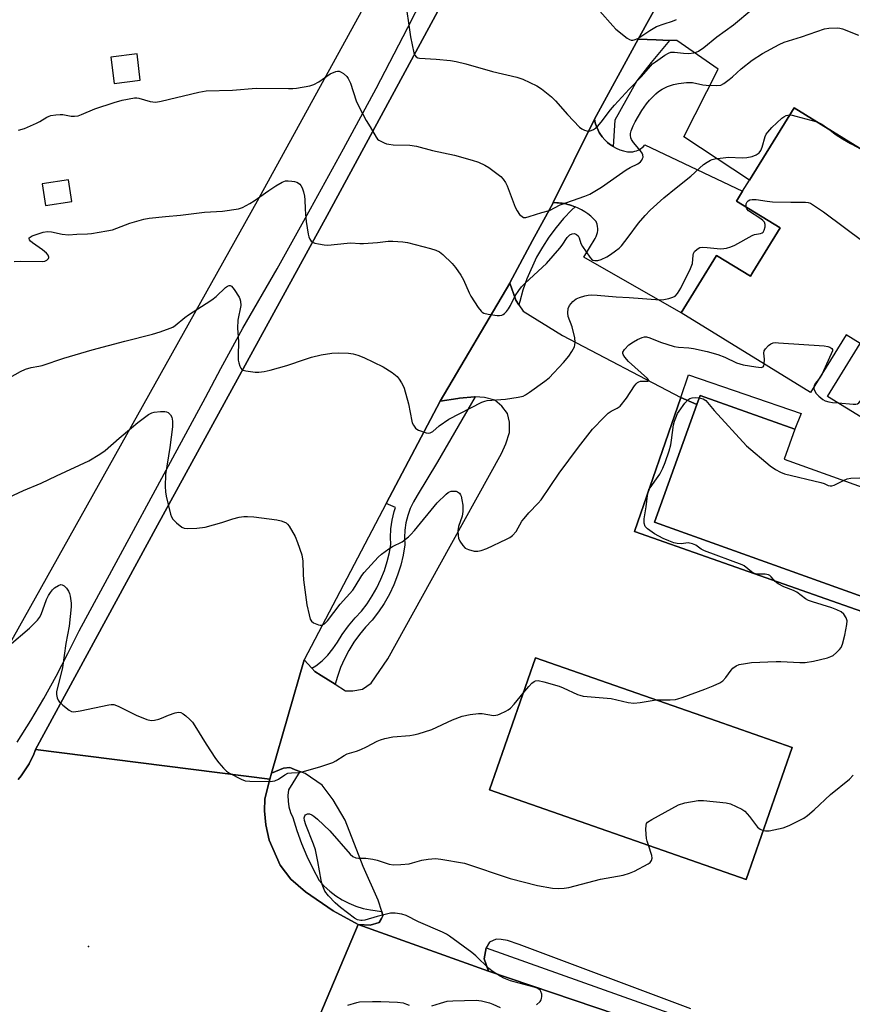
# Model space of a CAD drawing. Units: inches. Extents: x 1321760 to 1327761, y 505448 to 509448.
# Drawn here: x 1322021 to 1322288, y 508688 to 509003 of the extents above; entities that cross this region are included whole.
import ezdxf

# ---------------------------------------------------------------- set-up
doc = ezdxf.new("R2010")
doc.units = ezdxf.units.IN
doc.header["$MEASUREMENT"] = 0
for name, color, linetype in [('BLDG-Footprint', 5, 'Continuous'), ('ELEV-Spot Elevation', 7, 'Continuous'), ('TRANS-Non Street Sidewalk', 7, 'Continuous'), ('TRANS-Parking Lot', 4, 'Continuous'), ('TRANS-Road', 130, 'Continuous'), ('TRANS-Street Sidewalk', 7, 'Continuous'), ('Undefined', 1, 'Continuous')]:
    doc.layers.add(name, color=color, linetype=linetype)

msp = doc.modelspace()

# ---------------------------------------------------------------- linework, layer by layer
at = {"layer": 'BLDG-Footprint'}
for points, elevation in [([(1322351.3, 508924.35), (1322315.27, 508865.91), (1322300.2, 508875.2), (1322297.9, 508871.46), (1322279.72, 508882.67), (1322290.19, 508899.64), (1322285.67, 508902.42), (1322274.26, 508883.9), (1322232.85, 508909.43), (1322244.2, 508927.85), (1322255, 508921.19), (1322255.81, 508922.51), (1322264.54, 508936.68), (1322250.58, 508945.28), (1322252.52, 508948.42), (1322254.72, 508952), (1322268.97, 508975.11)], 376.16), ([(1322302.31, 508832.18), (1322296.66, 508816.42), (1322224.3, 508842.37), (1322237.81, 508880.05), (1322238.88, 508883.03), (1322269.22, 508872.15), (1322265.79, 508862.59), (1322307.81, 508847.52)], 380.48), ([(1322268.38, 508770.25), (1322253.6, 508727.95), (1322171.43, 508756.66), (1322186.22, 508798.97), (1322244, 508778.78)], 380.78)]:
    msp.add_lwpolyline(points, close=True, dxfattribs=dict(at, elevation=elevation))
at = {"layer": 'ELEV-Spot Elevation'}
msp.add_point((1322043.04, 508706.46, 381.62), dxfattribs=at)
at = {"layer": 'TRANS-Non Street Sidewalk'}
msp.add_lwpolyline([(1322237.81, 508880.05), (1322232.68, 508882.36), (1322235.22, 508889.63), (1322271.24, 508877.2), (1322269.22, 508872.15), (1322238.88, 508883.03)], close=True, dxfattribs=at)
at = {"layer": 'TRANS-Parking Lot'}
msp.add_lwpolyline([(1322277.39, 509017.89), (1322331.14, 508985.27), (1322404.95, 508941.7), (1322395.89, 508926.68), (1322373.55, 508889.65), (1322352.02, 508852.66), (1322340.38, 508859.33), (1322335.21, 508850.29), (1322312.97, 508862.17), (1322315.27, 508865.91), (1322351.3, 508924.35), (1322268.97, 508975.11), (1322254.72, 508952), (1322233.73, 508965.86), (1322244.66, 508987.58), (1322231.4, 508996.7), (1322229.13, 508996.78), (1322224.83, 508996.94), (1322219.04, 508997.14), (1322239.45, 509034.11)], dxfattribs=at)
msp.add_lwpolyline([(1322211.1, 508962.75), (1322212.05, 508962.23), (1322213.2, 508961.74), (1322214.39, 508961.37), (1322215.62, 508961.11), (1322216.12, 508961.04), (1322216.74, 508961.04), (1322217.35, 508961.1), (1322217.95, 508961.22), (1322218.54, 508961.4), (1322219.11, 508961.63), (1322219.33, 508961.74), (1322219.86, 508962.05), (1322220.36, 508962.41), (1322220.82, 508962.82), (1322221.24, 508963.27), (1322252.52, 508948.42), (1322250.58, 508945.28), (1322264.54, 508936.68), (1322255.81, 508922.51), (1322255, 508921.19), (1322244.2, 508927.85), (1322232.85, 508909.43), (1322201.69, 508927.35), (1322205.29, 508933.32), (1322205.61, 508933.91), (1322205.85, 508934.53), (1322206.02, 508935.18), (1322206.11, 508935.85), (1322206.12, 508936.52), (1322206.05, 508937.18), (1322205.9, 508937.84), (1322205.68, 508938.47), (1322205.57, 508938.72), (1322204.74, 508939.59), (1322203.85, 508940.4), (1322202.92, 508941.16), (1322201.93, 508941.85), (1322200.9, 508942.47), (1322199.83, 508943.03), (1322198.9, 508943.43), (1322198.83, 508943.47), (1322198.22, 508943.69), (1322197.7, 508943.88), (1322197.08, 508944.07), (1322196.54, 508944.22), (1322195.92, 508944.36), (1322195.37, 508944.48), (1322194.75, 508944.58), (1322194.18, 508944.66), (1322193.56, 508944.72), (1322192.98, 508944.77), (1322191.87, 508944.79), (1322205.03, 508971.56), (1322205.31, 508970.33), (1322205.7, 508969.14), (1322206.2, 508968), (1322206.61, 508967.27), (1322206.82, 508966.91), (1322207.54, 508965.88), (1322208.36, 508964.93), (1322209.26, 508964.07), (1322209.91, 508963.54), (1322210.95, 508962.83)], close=True, dxfattribs=at)
for points in [[(1322177.33, 509091.57, 0), (1322097.06, 508945.28, 0), (1322016.91, 508801.86, 0)], [(1322235.94, 508686.51, 0), (1322180.94, 508707.04, 0), (1322177.26, 508708.33, 0), (1322175.22, 508708.7, 0), (1322173.56, 508708.84, 0), (1322171.44, 508707.86, 0), (1322170.41, 508705.97, 0), (1322169.78, 508702.47, 0), (1322171.14, 508698.51, 0), (1322129.35, 508713.54, 0), (1322133.19, 508713.29, 0), (1322136.15, 508714.09, 0), (1322136.85, 508715.4, 0), (1322137.33, 508716.3, 0), (1322136.92, 508717.61, 0), (1322135.8, 508721.26, 0), (1322130.97, 508732.1, 0), (1322125.19, 508746.95, 0), (1322121.41, 508753.41, 0), (1322117.89, 508758.1, 0), (1322112.42, 508761.91, 0), (1322110.7, 508762.53, 0), (1322109.26, 508763.05, 0), (1322108.08, 508763.54, 0), (1322107.55, 508763.76, 0), (1322105.52, 508763.59, 0), (1322101.64, 508761.99, 0), (1322112.09, 508798.31, 0), (1322114.57, 508795.6, 0), (1322115.55, 508794.53, 0), (1322117.52, 508793.29, 0), (1322122, 508790.49, 0), (1322125.36, 508788.39, 0), (1322127.72, 508788.33, 0), (1322130.76, 508788.86, 0), (1322133.5, 508790.82, 0), (1322138.84, 508798.61, 0), (1322155.56, 508828.7, 0), (1322175.25, 508864.35, 0), (1322176.72, 508867.48, 0), (1322177.88, 508871.09, 0), (1322177.89, 508874.43, 0), (1322177.18, 508877.22, 0), (1322175.41, 508879.53, 0), (1322173.15, 508881.44, 0), (1322169.87, 508882.34, 0), (1322166.9, 508882.54, 0), (1322166.67, 508882.55, 0), (1322161.89, 508882.1, 0), (1322161.3, 508882.01, 0), (1322155.62, 508881.18, 0), (1322177.91, 508919.03, 0), (1322179.75, 508913.88, 0), (1322179.86, 508913.57, 0), (1322180.89, 508912.02, 0), (1322182.22, 508910.03, 0), (1322194.81, 508902.24, 0), (1322232.68, 508882.36, 0), (1322217.91, 508839.36, 0), (1322267.59, 508821.88, 0), (1322300.43, 508810.32, 0)]]:
    msp.add_polyline3d(points, dxfattribs=at)
for points in [[(1322050.17, 508991.39, 0), (1322051.21, 508982.94, 0), (1322059.6, 508983.98, 0), (1322058.56, 508992.42, 0)], [(1322028.21, 508950.82, 0), (1322029.27, 508943.89, 0), (1322037.69, 508945.17, 0), (1322036.63, 508952.11, 0)], [(1322186.22, 508798.97, 0), (1322171.43, 508756.66, 0), (1322253.6, 508727.95, 0), (1322268.38, 508770.25, 0), (1322244, 508778.77, 0)]]:
    msp.add_polyline3d(points, close=True, dxfattribs=at)
at = {"layer": 'TRANS-Road'}
for points in [[(1322239.45, 509034.11), (1322219.04, 508997.14), (1322205.03, 508971.56), (1322191.87, 508944.79), (1322191.83, 508944.71), (1322185.27, 508932.61), (1322177.97, 508919.11), (1322177.91, 508919.03), (1322155.62, 508881.18), (1322138.39, 508848.39), (1322112.09, 508798.31), (1322101.64, 508761.99), (1322101.08, 508760.06), (1322026.08, 508769.51), (1322065.11, 508841.44), (1322119.44, 508940.66), (1322170.04, 509034.21)], [(1322020.47, 508759.98), (1322021.44, 508761.17), (1322022.35, 508762.41), (1322023.2, 508763.7), (1322023.99, 508765.02), (1322024.71, 508766.38), (1322025.37, 508767.78), (1322025.96, 508769.2), (1322026.08, 508769.51), (1322101.08, 508760.06), (1322099.54, 508753.73), (1322099.37, 508749.95), (1322099.8, 508745.39), (1322100.9, 508740.56), (1322104.42, 508732.46), (1322107.85, 508728.02), (1322112.56, 508723.92), (1322121.43, 508717.84), (1322129.35, 508713.54), (1322106.02, 508658.15)], [(1322106.02, 508658.15), (1322129.35, 508713.54), (1322171.14, 508698.51), (1322232.67, 508677.72)]]:
    msp.add_lwpolyline(points, dxfattribs=at)
at = {"layer": 'TRANS-Street Sidewalk'}
for points in [[(1322170.04, 509034.21), (1322119.44, 508940.66), (1322065.11, 508841.44), (1322026.08, 508769.51), (1322025.96, 508769.2), (1322025.37, 508767.78), (1322024.71, 508766.38), (1322023.99, 508765.02), (1322023.2, 508763.7), (1322022.35, 508762.41), (1322021.44, 508761.17), (1322020.47, 508759.98)], [(1322020.21, 508771.88), (1322024.52, 508778.83), (1322028.67, 508785.88), (1322032.64, 508793.03), (1322036.43, 508800.28), (1322040.04, 508807.62), (1322080.44, 508882.37), (1322085.44, 508891.62), (1322092.44, 508904.57), (1322103.4, 508923.61), (1322114.17, 508942.76), (1322124.74, 508962.02), (1322135.11, 508981.39), (1322145.28, 509000.86), (1322155.25, 509020.44)]]:
    msp.add_lwpolyline(points, dxfattribs=at)
for points in [[(1322229.13, 508996.78), (1322223.23, 508989.73), (1322218.6, 508983.76), (1322211.62, 508971.25), (1322211.1, 508962.75), (1322210.95, 508962.83), (1322209.91, 508963.54), (1322209.26, 508964.07), (1322208.36, 508964.93), (1322207.54, 508965.88), (1322206.82, 508966.91), (1322206.61, 508967.27), (1322206.2, 508968), (1322205.7, 508969.14), (1322205.31, 508970.33), (1322205.03, 508971.56), (1322219.04, 508997.14), (1322224.83, 508996.94)], [(1322198.9, 508943.43), (1322197.83, 508942.43), (1322195.2, 508939.68), (1322192.75, 508936.78), (1322190.49, 508933.74), (1322188.41, 508930.56), (1322186.53, 508927.26), (1322183.39, 508920.35), (1322182.15, 508916.76), (1322181.12, 508913.11), (1322180.89, 508912.02), (1322179.86, 508913.57), (1322179.75, 508913.88), (1322177.91, 508919.03), (1322177.97, 508919.11), (1322185.27, 508932.61), (1322191.83, 508944.71), (1322191.87, 508944.79), (1322192.98, 508944.77), (1322193.56, 508944.72), (1322194.18, 508944.66), (1322194.75, 508944.58), (1322195.37, 508944.48), (1322195.92, 508944.36), (1322196.54, 508944.22), (1322197.08, 508944.07), (1322197.7, 508943.88), (1322198.22, 508943.69), (1322198.83, 508943.47)], [(1322166.9, 508882.54), (1322154.78, 508861.71), (1322148.28, 508850.91), (1322147.06, 508848.88), (1322146.49, 508847.67), (1322146.04, 508846.73), (1322145.24, 508844.5), (1322144.67, 508842.2), (1322144.32, 508839.86), (1322144.21, 508837.49), (1322144.33, 508835.12), (1322143.79, 508831.83), (1322143.03, 508828.59), (1322142.03, 508825.41), (1322140.82, 508822.31), (1322139.39, 508819.3), (1322137.75, 508816.39), (1322135.91, 508813.62), (1322133.89, 508810.97), (1322131.78, 508808.76), (1322129.83, 508806.41), (1322128.04, 508803.93), (1322126.44, 508801.33), (1322125.01, 508798.63), (1322123.77, 508795.84), (1322122.72, 508792.97), (1322122, 508790.49), (1322117.52, 508793.29), (1322115.55, 508794.53), (1322114.57, 508795.6), (1322115.81, 508796.39), (1322117.84, 508797.99), (1322119.68, 508799.8), (1322121.32, 508801.8), (1322122.75, 508803.95), (1322124.29, 508806.44), (1322126.25, 508809.17), (1322128.4, 508811.76), (1322130.45, 508813.91), (1322132.23, 508816.24), (1322133.9, 508818.75), (1322135.38, 508821.38), (1322136.67, 508824.1), (1322137.77, 508826.91), (1322138.67, 508829.78), (1322139.37, 508832.72), (1322139.8, 508835.37), (1322139.69, 508837.48), (1322139.83, 508840.29), (1322140.23, 508843.08), (1322140.92, 508845.81), (1322141.39, 508847.13), (1322138.39, 508848.39), (1322155.62, 508881.18), (1322161.3, 508882.01), (1322161.89, 508882.1), (1322166.67, 508882.55)], [(1322237.81, 508880.05), (1322224.3, 508842.37), (1322296.66, 508816.42), (1322302.31, 508832.18), (1322319.95, 508812.84), (1322315.09, 508812.68), (1322309.03, 508812.26), (1322300.43, 508810.32), (1322267.59, 508821.88), (1322217.91, 508839.36), (1322232.68, 508882.36)], [(1322110.7, 508762.53), (1322107.1, 508756.59), (1322106.91, 508754.78), (1322106.95, 508752.96), (1322107.23, 508751.16), (1322107.74, 508749.41), (1322108.48, 508747.75), (1322109.76, 508743.56), (1322111.24, 508739.43), (1322112.93, 508735.39), (1322114.82, 508731.43), (1322116.91, 508727.58), (1322118.53, 508725.79), (1322120.31, 508724.15), (1322122.23, 508722.68), (1322124.27, 508721.38), (1322126.42, 508720.28), (1322128.66, 508719.37), (1322130.98, 508718.67), (1322133.35, 508718.19), (1322136.92, 508717.61), (1322137.33, 508716.3), (1322136.85, 508715.4), (1322136.15, 508714.09), (1322133.19, 508713.29), (1322129.35, 508713.54), (1322121.43, 508717.84), (1322112.56, 508723.92), (1322107.85, 508728.02), (1322104.42, 508732.46), (1322100.9, 508740.56), (1322099.8, 508745.39), (1322099.37, 508749.95), (1322099.54, 508753.73), (1322101.08, 508760.06), (1322101.64, 508761.99), (1322105.52, 508763.59), (1322107.55, 508763.76), (1322108.08, 508763.54), (1322109.26, 508763.05)], [(1322236.63, 508682.43), (1322236.61, 508682.34), (1322236.5, 508682.04), (1322236.4, 508681.75), (1322236.26, 508681.46), (1322236.11, 508681.18), (1322235.94, 508680.91), (1322235.76, 508680.65), (1322235.56, 508680.41), (1322235.29, 508680.11), (1322232.67, 508677.72), (1322171.14, 508698.51), (1322169.78, 508702.47), (1322170.41, 508705.97)]]:
    msp.add_lwpolyline(points, close=True, dxfattribs=at)
at = {"layer": 'Undefined'}
for points, elevation in [([(1322144.3, 509010.62), (1322146.18, 508997.87), (1322147.26, 508992.76), (1322147.54, 508991.99), (1322147.95, 508991.46), (1322148.53, 508991.14), (1322149.07, 508991.02), (1322154.41, 508990.8), (1322159.01, 508990.27), (1322160.72, 508989.98), (1322163.82, 508989.22), (1322172.37, 508986.77), (1322180.16, 508985.01), (1322182.12, 508984.36), (1322186.66, 508982.21), (1322188.13, 508981.26), (1322191.28, 508978.63), (1322192.57, 508977.44), (1322196.47, 508973), (1322200.31, 508968.91), (1322201.02, 508968.4), (1322201.82, 508968.05), (1322202.66, 508967.8), (1322203.5, 508967.73), (1322203.99, 508967.85), (1322204.72, 508968.18), (1322205.4, 508968.62), (1322206.03, 508969.19), (1322207.16, 508970.52), (1322210.19, 508974.47), (1322211.47, 508976.02), (1322216.21, 508981.13), (1322220.14, 508985.17), (1322223.07, 508988.63), (1322223.68, 508989.24), (1322224.56, 508989.94), (1322227.59, 508992.03), (1322228.79, 508992.69), (1322229.53, 508992.97), (1322230.66, 508993.03), (1322233.62, 508992.64), (1322235.25, 508992.57), (1322236.91, 508992.77), (1322237.68, 508993.01), (1322238.41, 508993.35), (1322240.07, 508994.47), (1322244.3, 508997.94), (1322249.6, 509001.8), (1322255.47, 509006.66)], 370), ([(1322206.78, 509006.11), (1322210.9, 509001.44), (1322211.93, 509000.39), (1322215.59, 508997.48), (1322216.3, 508997.04), (1322216.8, 508996.87), (1322217.3, 508996.84), (1322217.81, 508996.92), (1322218.95, 508997.32), (1322222.77, 508999.95), (1322224.95, 509001.2), (1322227.43, 509002.11), (1322230.09, 509002.92), (1322231.3, 509003.42)], 368), ([(1322020.59, 508968.01), (1322022.54, 508968.49), (1322026.42, 508970.24), (1322027.43, 508970.78), (1322029.66, 508972.16), (1322030.44, 508972.53), (1322030.96, 508972.69), (1322032.61, 508972.95), (1322034, 508973.03), (1322034.81, 508972.97), (1322037.52, 508972.49), (1322038.59, 508972.47), (1322039.66, 508972.6), (1322040.75, 508972.97), (1322045.03, 508974.85), (1322051.22, 508976.85), (1322053.76, 508977.58), (1322057.71, 508978.34), (1322058.55, 508978.38), (1322059.12, 508978.3), (1322062.81, 508977.2), (1322063.67, 508977.03), (1322064.55, 508976.98), (1322066.28, 508977.27), (1322078.35, 508980.22), (1322080.69, 508980.59), (1322089.15, 508980.77), (1322096.73, 508981.47), (1322107.05, 508981.32), (1322108.45, 508981.35), (1322109.59, 508981.48), (1322113.86, 508982.25), (1322115.24, 508982.64), (1322116.78, 508983.5), (1322120.42, 508986), (1322122.26, 508986.77), (1322122.78, 508986.89), (1322123.28, 508986.89), (1322123.99, 508986.62), (1322124.66, 508986.15), (1322125.71, 508985.2), (1322126.22, 508984.55), (1322126.92, 508983.02), (1322128.78, 508977.42), (1322129.6, 508975.54), (1322131.91, 508971.13), (1322133.23, 508969.09), (1322135.12, 508965.77), (1322135.61, 508965.15), (1322136.02, 508964.81), (1322137.66, 508963.9), (1322138.42, 508963.64), (1322139.19, 508963.48), (1322140.57, 508963.35), (1322145.94, 508963.17), (1322148.04, 508962.87), (1322153.16, 508961.49), (1322160.25, 508959.94), (1322165.95, 508958.39), (1322167.92, 508957.8), (1322170, 508956.84), (1322171.21, 508956.09), (1322174.18, 508953.84), (1322175.06, 508953.11), (1322175.78, 508952.3), (1322176.55, 508951.2), (1322177.07, 508950.2), (1322179.67, 508943.38), (1322180.26, 508942.12), (1322181.09, 508941), (1322181.86, 508940.29), (1322182.3, 508940.07), (1322183.04, 508940.05), (1322184.1, 508940.3), (1322188.17, 508941.6), (1322190.64, 508942.26), (1322194.1, 508944.1), (1322201.96, 508946.85), (1322203.53, 508947.5), (1322207.28, 508949.69), (1322213.03, 508953.84), (1322215.25, 508955.33), (1322216.53, 508956.09), (1322218.91, 508957.25), (1322219.79, 508957.83), (1322220.26, 508958.39), (1322220.5, 508958.88), (1322220.62, 508959.37), (1322220.54, 508960.11), (1322220.32, 508960.62), (1322219.85, 508961.35), (1322217.54, 508964.04), (1322216.91, 508964.99), (1322216.71, 508965.53), (1322216.58, 508966.37), (1322216.58, 508966.94), (1322216.77, 508967.76), (1322217.41, 508969.38), (1322218.1, 508970.7), (1322220.25, 508974.31), (1322221.78, 508976.49), (1322222.71, 508977.6), (1322224.75, 508979.62), (1322225.62, 508980.36), (1322226.76, 508981.11), (1322228.46, 508981.99), (1322230.35, 508982.61), (1322232, 508982.98), (1322234.49, 508983.27), (1322235.33, 508983.31), (1322236.41, 508983.24), (1322239.73, 508982.56), (1322240.87, 508982.41), (1322244.09, 508982.31), (1322245.49, 508982.47), (1322246.5, 508982.99), (1322248.17, 508984.2), (1322249.29, 508985.14), (1322252, 508987.66), (1322255.55, 508990.4), (1322258.88, 508992.59), (1322264.25, 508995.5), (1322265.85, 508996.15), (1322271.33, 508997.89), (1322278.73, 509000.43), (1322280.17, 509000.67), (1322282.82, 509000.75), (1322283.69, 509000.66), (1322284.52, 509000.45), (1322289.62, 508998.44)], 372), ([(1322019.22, 508925.94), (1322021.29, 508926.03), (1322028.17, 508925.96), (1322029.02, 508926.08), (1322029.67, 508926.39), (1322030.16, 508926.83), (1322030.32, 508927.17), (1322030.32, 508927.36), (1322030.07, 508927.98), (1322029.6, 508928.6), (1322028.34, 508929.7), (1322025.06, 508931.91), (1322024.43, 508932.48), (1322024.15, 508932.89), (1322024.03, 508933.3), (1322024.06, 508933.48), (1322024.31, 508933.77), (1322024.96, 508934.11), (1322026.31, 508934.58), (1322028.55, 508935.27), (1322029.89, 508935.5), (1322031.21, 508935.4), (1322034.61, 508934.69), (1322036.59, 508934.43), (1322039.26, 508934.71), (1322042.75, 508934.81), (1322043.93, 508934.92), (1322048.93, 508935.74), (1322050.68, 508936.1), (1322056.31, 508938.2), (1322060.77, 508939.44), (1322062.47, 508939.82), (1322067.66, 508940.37), (1322072.46, 508940.75), (1322080.18, 508941.7), (1322085.9, 508942.09), (1322091.01, 508942.84), (1322092.36, 508943.27), (1322094.64, 508944.5), (1322096.09, 508945.41), (1322100.82, 508948.72), (1322103.06, 508950.16), (1322105.08, 508951.35), (1322106.14, 508951.72), (1322106.98, 508951.76), (1322108.11, 508951.69), (1322108.96, 508951.58), (1322109.74, 508951.35), (1322110.23, 508951.06), (1322110.66, 508950.69), (1322111.03, 508950.25), (1322111.41, 508949.53), (1322111.89, 508948.21), (1322112.23, 508946.85), (1322112.33, 508945.71), (1322112.37, 508942.83), (1322112.51, 508941.07), (1322112.78, 508938.73), (1322113.42, 508934.63), (1322113.62, 508933.78), (1322113.92, 508933.04), (1322114.35, 508932.43), (1322114.76, 508932.12), (1322115.54, 508931.82), (1322116.69, 508931.56), (1322118.46, 508931.25), (1322119.62, 508931.18), (1322125.83, 508931.84), (1322126.99, 508931.86), (1322129.94, 508931.66), (1322131.12, 508931.66), (1322135.54, 508932.03), (1322139.01, 508932.48), (1322140.47, 508932.47), (1322143.71, 508932.19), (1322145.16, 508931.98), (1322152.56, 508930.05), (1322154.24, 508929.53), (1322155.39, 508928.97), (1322156.49, 508928.16), (1322159.45, 508925.32), (1322160.6, 508924), (1322162.24, 508921.53), (1322163.15, 508920), (1322164.92, 508915.87), (1322165.45, 508914.81), (1322167.86, 508911.13), (1322168.74, 508910), (1322169.15, 508909.65), (1322169.63, 508909.42), (1322171, 508909.08), (1322173.86, 508908.65), (1322174.66, 508908.63), (1322175.4, 508908.76), (1322175.86, 508908.96), (1322176.3, 508909.28), (1322176.87, 508909.89), (1322177.57, 508910.8), (1322178.16, 508911.78), (1322179.7, 508914.9), (1322180.81, 508916.63), (1322181.68, 508917.8), (1322182.91, 508919.03), (1322189.7, 508925.24), (1322193.98, 508930.2), (1322194.7, 508931.15), (1322196.33, 508933.59), (1322196.82, 508934.17), (1322197.22, 508934.49), (1322197.91, 508934.82), (1322198.63, 508934.87), (1322199.3, 508934.62), (1322199.85, 508934.16), (1322200.17, 508933.5), (1322200.68, 508931.72), (1322201.2, 508930.7), (1322203.54, 508927.34), (1322204.1, 508926.71), (1322204.52, 508926.4), (1322205.2, 508926.2), (1322206.18, 508926.22), (1322207.22, 508926.57), (1322208.98, 508927.46), (1322210.19, 508928.19), (1322211.81, 508929.33), (1322212.94, 508930.19), (1322213.71, 508930.89), (1322215.9, 508933.68), (1322219.17, 508938.25), (1322221.32, 508940.68), (1322222.94, 508942.35), (1322227.24, 508946.27), (1322231.18, 508949.57), (1322235.92, 508953.3), (1322240.03, 508956.96), (1322241.21, 508957.78), (1322242.21, 508958.36), (1322242.73, 508958.58), (1322243.57, 508958.8), (1322248, 508959.32), (1322252.37, 508959.16), (1322253.83, 508959.23), (1322255.54, 508959.52), (1322256.9, 508960.12), (1322257.85, 508960.79), (1322258.38, 508961.48), (1322258.81, 508962.56), (1322259.7, 508965.95), (1322260.05, 508966.7), (1322260.55, 508967.38), (1322261.92, 508968.86), (1322265.02, 508971.83), (1322265.69, 508972.29), (1322266.44, 508972.65), (1322266.97, 508972.81), (1322267.58, 508972.87)], 374), ([(1322267.58, 508972.87), (1322268.37, 508972.78), (1322269.52, 508972.53), (1322275.93, 508970.81)], 374), ([(1322275.93, 508970.81), (1322277.05, 508970.4), (1322277.91, 508969.94), (1322280.55, 508967.97)], 374), ([(1322280.55, 508967.97), (1322282.13, 508966.77), (1322284.47, 508965.25), (1322287.04, 508963.76), (1322289.32, 508962.56)], 374), ([(1322253.63, 508943.4), (1322253.67, 508944.36), (1322253.98, 508945.06), (1322254.34, 508945.4), (1322254.78, 508945.66), (1322255.53, 508945.83), (1322256.89, 508945.75), (1322260.38, 508945.24), (1322262.03, 508945.09), (1322267.93, 508944.92), (1322272.62, 508944.97), (1322273.46, 508944.86), (1322274.25, 508944.57), (1322275.52, 508943.81), (1322278.41, 508941.81), (1322297.74, 508927.46)], 376), ([(1322015.54, 508849.47), (1322022.25, 508852.58), (1322027.9, 508854.94), (1322032.76, 508857.29), (1322043.1, 508862.01), (1322046.63, 508864.19), (1322048.34, 508865.36), (1322052.86, 508869.36), (1322056.8, 508872.58), (1322058.77, 508874.3), (1322062.27, 508876.87), (1322063.26, 508877.41), (1322064.08, 508877.62), (1322066.1, 508877.85), (1322067.52, 508877.86), (1322068.05, 508877.75), (1322068.52, 508877.51), (1322069.31, 508876.77), (1322069.71, 508876.06), (1322069.96, 508874.71), (1322069.9, 508872.97), (1322069.05, 508866.3), (1322067.69, 508857.67), (1322067.59, 508853.88), (1322067.64, 508852.13), (1322067.89, 508850.69), (1322069.3, 508844.94), (1322069.58, 508844.12), (1322069.98, 508843.38), (1322071.16, 508842.2), (1322072.94, 508840.83), (1322073.7, 508840.52), (1322074.83, 508840.39), (1322077.77, 508840.44), (1322080.36, 508840.78), (1322085.7, 508842.25), (1322089.28, 508843.5), (1322091.29, 508843.99), (1322092.74, 508844.22), (1322093.93, 508844.23), (1322096.02, 508844.07), (1322103.36, 508843.19), (1322104.77, 508842.86), (1322105.56, 508842.54), (1322106.29, 508842.14), (1322106.72, 508841.78), (1322107.25, 508841.1), (1322109.21, 508837.77), (1322109.99, 508835.84), (1322111.3, 508831.9), (1322111.63, 508829.87), (1322111.72, 508825.7), (1322111.9, 508823.96), (1322112.98, 508815.96), (1322113.64, 508812.75), (1322114.02, 508811.35), (1322114.4, 508810.64), (1322115.04, 508810.15), (1322116.63, 508809.51), (1322117.17, 508809.4), (1322117.68, 508809.41), (1322118.13, 508809.58), (1322118.56, 508809.86), (1322119.56, 508810.82), (1322123.64, 508816.09), (1322127.68, 508820.65), (1322128.45, 508821.74), (1322130.6, 508825.3), (1322131.28, 508826.29), (1322135.75, 508831.16), (1322136.86, 508832.14), (1322139.25, 508833.89), (1322140.38, 508834.57), (1322143.46, 508836.08), (1322145.46, 508837.68), (1322146.27, 508838.48), (1322147.4, 508839.76), (1322154.74, 508848.56), (1322157.57, 508851.39), (1322158.22, 508851.91), (1322158.69, 508852.17), (1322159.19, 508852.31), (1322159.99, 508852.38), (1322160.77, 508852.31), (1322161.25, 508852.15), (1322161.88, 508851.66), (1322162.18, 508851.21), (1322162.38, 508850.7), (1322162.62, 508849.57), (1322162.86, 508847.84), (1322162.96, 508846.68), (1322162.94, 508845.87), (1322162.66, 508844.32), (1322161.51, 508841.01), (1322161.35, 508839.59), (1322161.36, 508838.14), (1322161.5, 508837.31), (1322161.97, 508836.3), (1322162.92, 508834.89), (1322163.69, 508834.1), (1322164.67, 508833.64), (1322166.58, 508833.16), (1322167.67, 508833.1), (1322168.74, 508833.31), (1322170.57, 508833.94), (1322176.89, 508836.94), (1322177.92, 508837.49), (1322178.82, 508838.17), (1322179.95, 508839.44), (1322181.85, 508842.68), (1322182.51, 508843.62), (1322184, 508845.35), (1322187.03, 508848.49), (1322187.99, 508849.59), (1322193.75, 508858.12), (1322199.95, 508866.4), (1322204.47, 508872.17), (1322208.16, 508876.09), (1322209.44, 508877.33), (1322210.4, 508877.97), (1322212.38, 508878.88), (1322213.25, 508879.58), (1322215.34, 508882.11), (1322217.92, 508886.08), (1322218.44, 508886.77), (1322218.83, 508887.15), (1322219.27, 508887.41), (1322219.76, 508887.54), (1322220.8, 508887.63), (1322222.18, 508887.56), (1322222.45, 508887.72), (1322222.4, 508887.96), (1322222.05, 508888.41), (1322215.99, 508893.92), (1322214.79, 508895.28), (1322214.27, 508896.08), (1322214.16, 508896.46), (1322214.2, 508896.86), (1322214.73, 508897.74), (1322216.11, 508899.19), (1322217.55, 508900.19), (1322218.82, 508900.91), (1322220.32, 508901.61), (1322221.08, 508901.82), (1322221.77, 508901.82), (1322222.82, 508901.51), (1322226.22, 508900.05), (1322230.59, 508898.74), (1322231.97, 508898.48), (1322235.33, 508898.22), (1322236.75, 508898.04), (1322241.19, 508897.04), (1322244.6, 508896.15), (1322246.78, 508895.32), (1322250.57, 508893.47), (1322252.65, 508892.76), (1322256.73, 508892.14), (1322258.41, 508892), (1322259.05, 508892.19), (1322259.28, 508892.52), (1322259.43, 508893.04)], 378), ([(1322259.43, 508893.04), (1322259.52, 508894.59), (1322259.26, 508896.51), (1322259.38, 508897.25), (1322259.82, 508897.94), (1322260.83, 508898.98), (1322261.5, 508899.52), (1322262.25, 508899.85), (1322263.09, 508899.92), (1322263.98, 508899.89), (1322278.61, 508898.86), (1322279.79, 508898.71), (1322280.44, 508898.5), (1322281.05, 508898.09), (1322281.29, 508897.75), (1322281.32, 508897.33), (1322277.98, 508889.94)], 378), ([(1322277.98, 508889.94), (1322277.39, 508888.84), (1322276.86, 508888.12)], 378), ([(1322276.86, 508888.12), (1322275.77, 508886.79), (1322275.44, 508886.16), (1322275.31, 508885.62)], 378), ([(1322275.31, 508885.62), (1322275.33, 508885.26), (1322275.46, 508884.77), (1322276.12, 508883.59), (1322276.89, 508882.76), (1322278.24, 508881.71), (1322279, 508881.32), (1322280.11, 508880.98), (1322281.27, 508880.77), (1322283.08, 508880.6)], 378), ([(1322224.81, 508785.48), (1322229.32, 508785.47), (1322230.97, 508785.6), (1322231.8, 508785.76), (1322233.2, 508786.21), (1322240.4, 508788.86), (1322243.13, 508789.96), (1322245.26, 508790.92), (1322246.2, 508791.55), (1322247.16, 508792.58), (1322248.85, 508794.97), (1322249.41, 508795.63), (1322250.42, 508796.4), (1322251.44, 508796.78), (1322253.4, 508797.14), (1322255.39, 508797.4), (1322263.28, 508797.75), (1322264.74, 508797.76), (1322270.81, 508797.46), (1322272.56, 508797.49), (1322275.19, 508797.91), (1322279.67, 508798.97), (1322280.75, 508799.32), (1322281.48, 508799.72), (1322282.59, 508800.59), (1322283.59, 508801.56), (1322284.05, 508802.24), (1322284.45, 508803.33), (1322285.2, 508806.19), (1322285.9, 508809.65), (1322285.96, 508810.79), (1322285.71, 508811.73), (1322284.9, 508812.9), (1322284.04, 508813.65), (1322282.74, 508814.31), (1322281.11, 508814.96), (1322274.92, 508816.83), (1322273.56, 508817.35), (1322272.7, 508817.87), (1322269.85, 508819.97), (1322268.77, 508820.47), (1322265.7, 508821.68), (1322263.91, 508822.69), (1322262.97, 508823.38), (1322261.62, 508824.9), (1322261.21, 508825.27), (1322260.76, 508825.56), (1322259.72, 508825.75), (1322257.03, 508825.75), (1322256.29, 508825.94), (1322255.34, 508826.49), (1322253.03, 508828.36), (1322252.36, 508828.76), (1322240.3, 508833.22), (1322239.26, 508833.73), (1322237.52, 508834.98), (1322236.49, 508835.44), (1322235.12, 508835.73), (1322232.88, 508835.51), (1322231.54, 508835.55), (1322230.45, 508835.8), (1322228.85, 508836.39), (1322227.03, 508837.19), (1322224.31, 508838.7), (1322222.09, 508840.22), (1322221.32, 508841.03), (1322221, 508842.04), (1322220.94, 508843.45), (1322221.57, 508847.35), (1322222.01, 508850.96), (1322222.24, 508852.06), (1322222.52, 508852.82), (1322222.89, 508853.45), (1322224.97, 508856.3), (1322225.95, 508857.78), (1322226.95, 508859.75), (1322227.71, 508861.52), (1322228.95, 508865.26), (1322229.47, 508867.13), (1322229.77, 508868.72), (1322230.42, 508873.58), (1322230.7, 508874.74), (1322231.1, 508875.84), (1322231.7, 508877.17), (1322232.14, 508877.92), (1322234.02, 508880.51), (1322234.96, 508881.58), (1322235.58, 508881.99), (1322236.34, 508882.24), (1322237.51, 508882.37), (1322238.62, 508882.29)], 380), ([(1322238.62, 508882.29), (1322239.89, 508881.95), (1322240.71, 508881.37), (1322243.37, 508878.16), (1322253.77, 508866.81), (1322261.38, 508860.5), (1322263.06, 508859.27), (1322264.61, 508858.47), (1322265.96, 508857.94), (1322277.53, 508855.13), (1322278.66, 508854.78), (1322279.96, 508854.18), (1322280.6, 508854), (1322281.07, 508854), (1322281.85, 508854.23), (1322284.87, 508855.74)], 380), ([(1322283.08, 508880.6), (1322287.97, 508880.25), (1322288.8, 508880.26), (1322289.31, 508880.36), (1322289.73, 508880.59), (1322290.21, 508881.17), (1322291.47, 508883.42), (1322291.76, 508883.64), (1322292.13, 508883.6), (1322293.25, 508882.88), (1322304.54, 508873.9), (1322305.98, 508872.83), (1322306.95, 508872.29), (1322307.94, 508871.84), (1322311.17, 508870.7), (1322311.93, 508870.3), (1322312.86, 508869.63), (1322313.68, 508868.87), (1322314.05, 508868.24), (1322314.15, 508867.59), (1322314.01, 508866.68)], 378), ([(1322284.87, 508855.74), (1322286.04, 508856.24), (1322287.13, 508856.47), (1322289.9, 508856.62), (1322291.15, 508856.49), (1322291.98, 508856.03), (1322293.32, 508854.74), (1322294.49, 508853.88), (1322300.39, 508850.18)], 380), ([(1322017.58, 508802.9), (1322024.13, 508808.41), (1322026.69, 508811.01), (1322027.32, 508811.89), (1322027.82, 508812.84), (1322029.57, 508817.61), (1322030.21, 508818.9), (1322030.81, 508819.89), (1322031.5, 508820.77), (1322032.17, 508821.34), (1322033.39, 508822.13), (1322034.11, 508822.39), (1322034.57, 508822.35), (1322035.21, 508821.98), (1322036.01, 508821.22), (1322036.66, 508820.33), (1322036.94, 508819.54), (1322037.11, 508818.7), (1322037.44, 508816.42), (1322037.5, 508815.27), (1322036.83, 508809.05), (1322035.81, 508803.53), (1322034.74, 508795.8), (1322032.82, 508788.01), (1322032.79, 508787.19), (1322033, 508786.11), (1322033.29, 508785.35), (1322033.77, 508784.68), (1322034.82, 508783.73), (1322036.87, 508782.16), (1322037.58, 508781.77), (1322038.36, 508781.64), (1322040.34, 508781.92), (1322049.48, 508783.89), (1322050.33, 508784), (1322051.15, 508783.94), (1322052.48, 508783.42), (1322058.24, 508780.53), (1322061.74, 508779.14), (1322063.1, 508778.82), (1322064.2, 508778.92), (1322065.59, 508779.28), (1322066.41, 508779.57), (1322068.65, 508780.6), (1322070.81, 508781.3), (1322071.87, 508781.5), (1322072.62, 508781.4), (1322073.32, 508781.01), (1322074.21, 508780.3), (1322075.52, 508779.14), (1322076.29, 508778.3), (1322077.08, 508777.12), (1322080.69, 508771.24), (1322083.7, 508766.63), (1322084.72, 508765.24), (1322086.21, 508763.54), (1322087.21, 508762.58), (1322088.2, 508761.95), (1322091.87, 508760.06), (1322093.22, 508759.53), (1322094.65, 508759.39), (1322101.23, 508759.32), (1322102.67, 508759.48), (1322103.9, 508760.08), (1322105.87, 508761.49), (1322106.87, 508761.93), (1322107.99, 508762.13), (1322110.27, 508762.23), (1322111.42, 508762.45), (1322117.14, 508764.06), (1322121.27, 508765.39), (1322122.28, 508765.9), (1322124.86, 508767.64), (1322125.82, 508768.17), (1322128.85, 508769.06), (1322130.21, 508769.56), (1322132.07, 508770.39), (1322135.51, 508772.18), (1322136.59, 508772.66), (1322137.98, 508773.05), (1322140.54, 508773.57), (1322145.98, 508774), (1322147.15, 508774.21), (1322148.55, 508774.59), (1322153.01, 508775.97), (1322159.62, 508779.12), (1322162.65, 508780.28), (1322165.28, 508780.78), (1322167.94, 508781.12), (1322169.05, 508781.07), (1322172.69, 508780.51), (1322173.52, 508780.52), (1322174.07, 508780.65), (1322174.86, 508780.96), (1322176.69, 508781.85), (1322177.44, 508782.27), (1322178.14, 508782.79), (1322179.33, 508784.08), (1322182.24, 508787.59)], 380), ([(1322182.24, 508787.59), (1322184.02, 508789.8), (1322185.03, 508790.81), (1322185.7, 508791.3), (1322186.17, 508791.53), (1322187.03, 508791.62), (1322188.88, 508791.23), (1322193.71, 508789.9), (1322195.06, 508789.36), (1322199.6, 508787.21), (1322200.41, 508786.92), (1322201.49, 508786.68), (1322210.41, 508785.87), (1322215.87, 508784.67), (1322217.63, 508784.42), (1322219.72, 508784.6), (1322224.81, 508785.48)], 380), ([(1322259.08, 508743.63), (1322259.86, 508743.48), (1322260.98, 508743.54), (1322265.49, 508744.46), (1322267.38, 508745.22), (1322271.08, 508747), (1322272.1, 508747.57), (1322273.24, 508748.41), (1322275.43, 508750.23), (1322280.61, 508755.13), (1322286.73, 508760.1), (1322287.89, 508761.3)], 382), ([(1322222.34, 508738.87), (1322221.91, 508740.21), (1322221.72, 508741.05), (1322221.51, 508743.97), (1322221.58, 508745.36), (1322221.75, 508745.84), (1322222.07, 508746.23), (1322223.49, 508747.17), (1322232.03, 508751.87), (1322233.98, 508752.43), (1322238.27, 508753.26), (1322240, 508753.27), (1322247.27, 508752.47), (1322248.66, 508752.11), (1322250.5, 508751.31), (1322252.31, 508750.42), (1322253.22, 508749.79), (1322254.69, 508748.14), (1322257.27, 508744.66), (1322258.12, 508744.01), (1322259.08, 508743.63)], 382), ([(1322186.46, 508687.79), (1322187.7, 508688.87), (1322187.98, 508689.31), (1322188.14, 508689.82), (1322188.2, 508690.37), (1322188.16, 508691.22), (1322187.93, 508692), (1322187.63, 508692.42), (1322187.23, 508692.77), (1322186.74, 508693.05), (1322185.76, 508693.4), (1322180.92, 508694.65), (1322178.17, 508695.47), (1322176.08, 508696.3), (1322174.82, 508696.94), (1322172.64, 508698.34), (1322171.25, 508699.36), (1322167.11, 508703.42), (1322165.78, 508704.53), (1322158.68, 508709.74), (1322157.69, 508710.36), (1322156.4, 508711.02), (1322148.75, 508714.39), (1322144.77, 508716.35), (1322143.41, 508716.83), (1322141.21, 508717.16), (1322139.79, 508717.08), (1322135.52, 508716.1), (1322131.55, 508714.86), (1322130.71, 508714.73), (1322130.21, 508714.76), (1322129.21, 508714.99), (1322128.22, 508715.47), (1322123.69, 508718.89), (1322121.97, 508720.43), (1322119.85, 508722.69), (1322118.76, 508724.22), (1322117.84, 508726.3), (1322117.5, 508727.66), (1322116.51, 508733.67), (1322115.68, 508737.39), (1322115.06, 508739.27), (1322112.61, 508745.42), (1322112.19, 508746.8), (1322112.11, 508747.71), (1322112.28, 508748.34), (1322112.53, 508748.66), (1322113.11, 508748.93), (1322113.83, 508748.9), (1322114.56, 508748.6), (1322115.19, 508748.17), (1322116.34, 508747.19), (1322120.28, 508743.53), (1322126.87, 508736), (1322127.65, 508735.33), (1322128.65, 508734.85), (1322129.5, 508734.72), (1322131.81, 508734.71), (1322134.07, 508734.45), (1322135.46, 508734.09), (1322139.33, 508732.83), (1322140.75, 508732.62), (1322143.07, 508732.72), (1322145.68, 508732.96), (1322146.79, 508733.21), (1322149.77, 508734.07), (1322151.8, 508734.38), (1322154.15, 508734.59), (1322155.9, 508734.43), (1322163.44, 508733.1), (1322178.1, 508728.18), (1322186.79, 508725.99), (1322191.64, 508725.09), (1322193.66, 508725.07), (1322195.39, 508725.17), (1322196.83, 508725.35), (1322207, 508727.99), (1322214.31, 508729.32), (1322216.25, 508729.97), (1322217.88, 508730.62), (1322222.24, 508732.93), (1322222.9, 508733.41), (1322223.36, 508734.03), (1322223.56, 508734.76), (1322223.48, 508735.56), (1322222.34, 508738.87)], 382), ([(1322126.1, 508687.61), (1322128.93, 508688.53), (1322129.79, 508688.69), (1322133.93, 508688.86), (1322136.6, 508688.86), (1322141.98, 508688.58), (1322143.75, 508688.35), (1322144.87, 508687.98), (1322145.68, 508687.6)], 382), ([(1322152.99, 508687.39), (1322155.72, 508688.29), (1322157.93, 508688.9), (1322159.69, 508689.08), (1322167.15, 508689.26), (1322168.88, 508689.08), (1322171.4, 508688.44), (1322172.48, 508688.02), (1322174.89, 508686.89)], 382)]:
    msp.add_lwpolyline(points, dxfattribs=dict(at, elevation=elevation))
msp.add_polyline3d([(1322014.34, 508886.8, 376), (1322021.25, 508890.7, 376), (1322022.81, 508891.4, 376), (1322024.65, 508891.91, 376), (1322027.08, 508892.35, 376), (1322028.19, 508892.63, 376), (1322035.12, 508894.97, 376), (1322044.17, 508897.67, 376), (1322054.64, 508900.43, 376), (1322063.54, 508902.67, 376), (1322065.95, 508903.37, 376), (1322069.22, 508904.51, 376), (1322069.99, 508904.87, 376), (1322070.82, 508905.41, 376), (1322073.87, 508907.93, 376), (1322075.01, 508908.78, 376), (1322080.7, 508912.42, 376), (1322082.55, 508913.68, 376), (1322083.88, 508914.73, 376), (1322086.93, 508917.57, 376), (1322087.58, 508918.06, 376), (1322088.03, 508918.24, 376), (1322088.39, 508918.22, 376), (1322088.79, 508918, 376), (1322089.68, 508916.95, 376), (1322091.3, 508914.49, 376), (1322091.54, 508913.97, 376), (1322091.73, 508913.18, 376), (1322091.77, 508911.83, 376), (1322090.8, 508907.08, 376), (1322090.69, 508904.56, 376), (1322091.01, 508900.31, 376), (1322090.95, 508895.72, 376), (1322091, 508894.26, 376), (1322091.15, 508893.44, 376), (1322091.47, 508892.39, 376), (1322091.81, 508891.7, 376), (1322092.12, 508891.33, 376), (1322092.57, 508891.08, 376), (1322093.39, 508890.87, 376), (1322096.37, 508890.5, 376), (1322097.55, 508890.48, 376), (1322099.26, 508890.73, 376), (1322101.24, 508891.15, 376), (1322106.52, 508892.6, 376), (1322112.48, 508894.66, 376), (1322114.42, 508895.23, 376), (1322117.53, 508896, 376), (1322120.98, 508896.51, 376), (1322123.03, 508896.66, 376), (1322126.31, 508896.54, 376), (1322127.76, 508896.36, 376), (1322129.3, 508895.94, 376), (1322131.18, 508895.16, 376), (1322137.39, 508892.19, 376), (1322140.29, 508890.33, 376), (1322141.85, 508889.11, 376), (1322142.54, 508888.25, 376), (1322143.3, 508887.08, 376), (1322143.84, 508886.1, 376), (1322144.17, 508885.29, 376), (1322145.47, 508880.37, 376), (1322146.53, 508874.8, 376), (1322146.7, 508874.24, 376), (1322147.09, 508873.45, 376), (1322147.78, 508872.53, 376), (1322148.21, 508872.18, 376), (1322148.71, 508871.91, 376), (1322151.18, 508871.06, 376), (1322152, 508870.94, 376), (1322152.46, 508871, 376), (1322153.3, 508871.47, 376), (1322155.38, 508873.26, 376), (1322158.45, 508875.41, 376), (1322168.95, 508880.85, 376), (1322169.9, 508881.22, 376), (1322170.67, 508881.4, 376), (1322176.54, 508881.83, 376), (1322180.58, 508882.41, 376), (1322182.25, 508882.82, 376), (1322183.01, 508883.22, 376), (1322184.21, 508884.03, 376), (1322189.19, 508887.61, 376), (1322190.54, 508888.7, 376), (1322195.13, 508893.61, 376), (1322196.86, 508895.58, 376), (1322197.85, 508897.04, 376), (1322198.63, 508898.62, 376), (1322198.78, 508899.18, 376), (1322198.87, 508900.04, 376), (1322198.76, 508901.49, 376), (1322197.88, 508904.94, 376), (1322196.63, 508908.26, 376), (1322196.5, 508909.45, 376), (1322196.68, 508910.81, 376), (1322197.06, 508911.81, 376), (1322198.1, 508913.07, 376), (1322199.19, 508913.91, 376), (1322200.26, 508914.37, 376), (1322201.93, 508914.89, 376), (1322203.08, 508915.1, 376), (1322204.24, 508915.2, 376), (1322205.91, 508915.14, 376), (1322212.02, 508914.58, 376), (1322216.16, 508914.41, 376), (1322226.08, 508913.61, 376), (1322227.23, 508913.7, 376), (1322228.88, 508914.06, 376), (1322230.2, 508914.47, 376), (1322230.9, 508914.84, 376), (1322231.64, 508915.66, 376), (1322232.69, 508917.41, 376), (1322235.86, 508923.72, 376), (1322236.44, 508925.31, 376), (1322236.65, 508927.91, 376), (1322236.76, 508928.46, 376), (1322237.13, 508929.14, 376), (1322237.91, 508929.86, 376), (1322238.84, 508930.37, 376), (1322239.67, 508930.48, 376), (1322241.14, 508930.42, 376), (1322245.44, 508930.03, 376), (1322246.5, 508930.06, 376), (1322247.32, 508930.21, 376), (1322248.7, 508930.64, 376), (1322250.05, 508931.2, 376), (1322255.55, 508934.23, 376), (1322256.37, 508934.53, 376), (1322258.29, 508934.86, 376), (1322258.73, 508935.06, 376), (1322259.09, 508935.34, 376), (1322259.46, 508935.99, 376), (1322259.71, 508937.03, 376), (1322259.73, 508937.81, 376), (1322259.48, 508938.48, 376), (1322258.99, 508939.06, 376), (1322258.3, 508939.6, 376), (1322254.37, 508942.15, 376), (1322253.81, 508942.78, 376), (1322253.63, 508943.4, 376)], dxfattribs=at)

doc.saveas('drawing.dxf')
